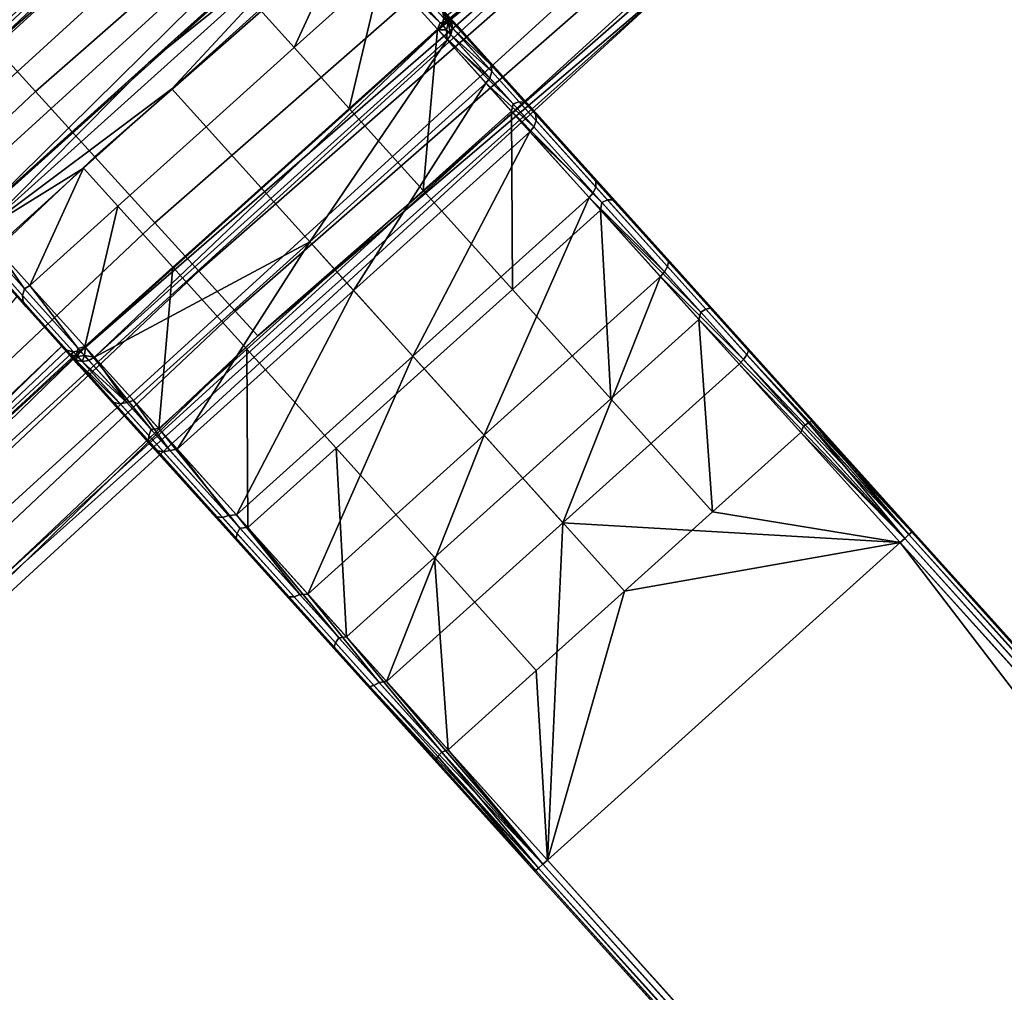
# Model space of a CAD drawing. Units: inches. Extents: x -42.9 to 42.9, y -25 to 10.1.
# Drawn here: x -32.6 to -30.3, y -5.7 to -3.4 of the extents above; entities that cross this region are included whole.
import ezdxf

# ---------------------------------------------------------------- set-up
doc = ezdxf.new("R2010")
doc.units = ezdxf.units.IN
doc.header["$MEASUREMENT"] = 0
doc.layers.add('SEAT-SEAT', color=5, linetype='Continuous')

msp = doc.modelspace()

# ---------------------------------------------------------------- linework, layer by layer
at = {"layer": 'SEAT-SEAT'}
for points in [[(-31.6909, -2.5552, 14.7687), (-31.2968, -2.2807, 14.5592), (-32.6492, -3.4656, 14.5592)], [(-32.6492, -3.4656, 14.5592), (-31.2968, -2.2807, 14.5592), (-31.2031, -2.3917, 14.3786), (-32.5514, -3.573, 14.3786)], [(-32.5514, -3.573, 14.3786), (-31.2031, -2.3917, 14.3786), (-31.0708, -2.5485, 14.2858), (-32.4135, -3.7248, 14.2858)], [(-31.5012, -2.4263, 14.9252), (-31.6909, -2.5552, 14.7687), (-33.8955, -4.6102, 14.9252)], [(-31.5012, -2.4263, 14.9252), (-33.8955, -4.6102, 14.9252), (-33.8419, -4.6652, 15.0691), (-31.4513, -2.4847, 15.0691)], [(-31.4513, -2.4847, 15.0691), (-33.8419, -4.6652, 15.0691), (-33.7608, -4.7483, 15.1777), (-31.376, -2.573, 15.1777)], [(-31.6909, -2.5552, 14.7687), (-34.0177, -4.6939, 14.7687), (-33.8955, -4.6102, 14.9252)], [(-34.0177, -4.6939, 14.7687), (-31.6909, -2.5552, 14.7687), (-32.6492, -3.4656, 14.5592)], [(-32.4135, -3.7248, 14.2858), (-31.0708, -2.5485, 14.2858), (-30.9368, -2.7073, 14.2896), (-32.2736, -3.8785, 14.2896)], [(-31.376, -2.573, 15.1777), (-33.7608, -4.7483, 15.1777), (-32.7073, -3.8875, 15.2292)], [(-32.7073, -3.8875, 15.2292), (-31.8659, -3.13, 15.2292), (-31.376, -2.573, 15.1777)], [(-32.2736, -3.8785, 14.2896), (-30.9368, -2.7073, 14.2896), (-30.8392, -2.823, 14.3535), (-32.1718, -3.9905, 14.3535)], [(-32.1718, -3.9905, 14.3535), (-30.8392, -2.823, 14.3535), (-30.758, -2.9192, 14.4686), (-32.0871, -4.0836, 14.4686)], [(-32.0871, -4.0836, 14.4686), (-30.758, -2.9192, 14.4686), (-30.7078, -2.9786, 14.6161), (-32.0347, -4.1412, 14.6161)], [(-33.3275, -5.1883, 15.1207), (-30.9769, -3.0443, 15.1207), (-31.0474, -2.9617, 15.2009), (-33.4033, -5.1105, 15.2009)], [(-33.4033, -5.1105, 15.2009), (-31.0474, -2.9617, 15.2009), (-32.435, -4.1676, 15.2103)], [(-32.435, -4.1676, 15.2103), (-31.0474, -2.9617, 15.2009), (-31.6158, -3.43, 15.2103)], [(-31.6158, -3.43, 15.2103), (-31.0474, -2.9617, 15.2009), (-31.6064, -3.4173, 15.2119)], [(-31.6064, -3.4173, 15.2119), (-31.0474, -2.9617, 15.2009), (-31.6026, -3.4024, 15.216)], [(-32.0347, -4.1412, 14.6161), (-30.7078, -2.9786, 14.6161), (-31.0487, -3.301, 14.7687)], [(-33.2495, -5.2682, 14.9549), (-30.9045, -3.1292, 14.9549), (-30.9769, -3.0443, 15.1207), (-33.3275, -5.1883, 15.1207)], [(-33.2495, -5.2682, 14.9549), (-31.0487, -3.301, 14.7687), (-30.9045, -3.1292, 14.9549)], [(-32.2886, -3.5066, 15.2294), (-31.8659, -3.13, 15.2292), (-32.7073, -3.8875, 15.2292)], [(-32.2886, -3.5066, 15.2294), (-31.8789, -3.1378, 15.2294), (-31.8659, -3.13, 15.2292)], [(-32.2886, -3.5066, 15.2294), (-31.8583, -3.1607, 15.8191), (-31.8789, -3.1378, 15.2294)], [(-32.6775, -3.8983, 15.8191), (-32.2345, -3.5666, 16.1683), (-31.8583, -3.1607, 15.8191)], [(-32.2886, -3.5066, 15.2294), (-32.6775, -3.8983, 15.8191), (-31.8583, -3.1607, 15.8191)], [(-31.8583, -3.1607, 15.8191), (-32.2345, -3.5666, 16.1683), (-32.0297, -3.3822, 16.1683)], [(-31.8248, -3.1978, 16.1683), (-32.0297, -3.3822, 16.1683), (-31.95, -3.4707, 16.5202)], [(-31.8248, -3.1978, 16.1683), (-31.95, -3.4707, 16.5202), (-31.7452, -3.2863, 16.5202)], [(-31.695, -3.2832, 16.4935), (-31.4995, -3.5003, 16.3755), (-31.7709, -3.1989, 16.1529)], [(-31.7709, -3.1989, 16.1529), (-31.4995, -3.5003, 16.3755), (-31.5922, -3.3973, 15.8006)], [(-31.7452, -3.2863, 16.5202), (-31.95, -3.4707, 16.5202), (-31.8223, -3.6125, 16.8545)], [(-31.7452, -3.2863, 16.5202), (-31.8223, -3.6125, 16.8545), (-31.6175, -3.4281, 16.8545)], [(-31.7359, -3.2749, 16.5083), (-31.7452, -3.2863, 16.5202), (-31.6111, -3.4136, 16.8404)], [(-31.6111, -3.4136, 16.8404), (-31.7452, -3.2863, 16.5202), (-31.6175, -3.4281, 16.8545)], [(-31.5963, -3.41, 16.8354), (-31.7206, -3.272, 16.5048), (-31.7359, -3.2749, 16.5083), (-31.6111, -3.4136, 16.8404)], [(-31.5825, -3.4123, 16.8278), (-31.7059, -3.2752, 16.4994), (-31.7206, -3.272, 16.5048), (-31.5963, -3.41, 16.8354)], [(-31.5825, -3.4123, 16.8278), (-31.695, -3.2832, 16.4935), (-31.7059, -3.2752, 16.4994)], [(-31.5725, -3.4193, 16.8195), (-31.695, -3.2832, 16.4935), (-31.5825, -3.4123, 16.8278)], [(-31.5725, -3.4193, 16.8195), (-31.3948, -3.6166, 16.6496), (-31.695, -3.2832, 16.4935)], [(-31.695, -3.2832, 16.4935), (-31.3948, -3.6166, 16.6496), (-31.4995, -3.5003, 16.3755)], [(-33.3283, -5.3964, 14.7687), (-31.0487, -3.301, 14.7687), (-33.2495, -5.2682, 14.9549)], [(-31.0487, -3.301, 14.7687), (-33.3283, -5.3964, 14.7687), (-32.0347, -4.1412, 14.6161)], [(-31.95, -3.4707, 16.5202), (-32.0297, -3.3822, 16.1683), (-32.2345, -3.5666, 16.1683), (-32.1548, -3.6551, 16.5202)], [(-31.6026, -3.4024, 15.216), (-31.5925, -3.4143, 15.505), (-31.6064, -3.4173, 15.2119)], [(-31.5949, -3.3985, 15.5057), (-31.5925, -3.4143, 15.505), (-31.6048, -3.3877, 15.2215)], [(-31.6048, -3.3877, 15.2215), (-31.5925, -3.4143, 15.505), (-31.6026, -3.4024, 15.216)], [(-31.5949, -3.3985, 15.5057), (-31.5922, -3.3973, 15.8006), (-31.5846, -3.4099, 15.7998)], [(-31.5846, -3.4099, 15.7998), (-31.5822, -3.4257, 15.7991), (-31.5949, -3.3985, 15.5057)], [(-31.5949, -3.3985, 15.5057), (-31.5822, -3.4257, 15.7991), (-31.5925, -3.4143, 15.505)], [(-31.4995, -3.5003, 16.3755), (-31.5846, -3.4099, 15.7998), (-31.5922, -3.3973, 15.8006)], [(-31.6158, -3.43, 15.2103), (-32.4144, -4.1905, 15.7985), (-32.435, -4.1676, 15.2103)], [(-31.5952, -3.4529, 15.7985), (-32.4144, -4.1905, 15.7985), (-31.6158, -3.43, 15.2103)], [(-31.6175, -3.4281, 16.8545), (-31.8223, -3.6125, 16.8545), (-31.6504, -3.8035, 17.1496)], [(-31.6175, -3.4281, 16.8545), (-31.6504, -3.8035, 17.1496), (-31.4456, -3.619, 17.1496)], [(-31.6111, -3.4136, 16.8404), (-31.6175, -3.4281, 16.8545), (-31.4415, -3.6019, 17.1363)], [(-31.4415, -3.6019, 17.1363), (-31.6175, -3.4281, 16.8545), (-31.4456, -3.619, 17.1496)], [(-31.6064, -3.4173, 15.2119), (-31.5966, -3.4297, 15.5046), (-31.6158, -3.43, 15.2103)], [(-31.6158, -3.43, 15.2103), (-31.5966, -3.4297, 15.5046), (-31.5952, -3.4529, 15.7985)], [(-31.4275, -3.5975, 17.13), (-31.5963, -3.41, 16.8354), (-31.6111, -3.4136, 16.8404), (-31.4415, -3.6019, 17.1363)], [(-31.6064, -3.4173, 15.2119), (-31.5925, -3.4143, 15.505), (-31.5966, -3.4297, 15.5046)], [(-31.5863, -3.4411, 15.7987), (-31.5966, -3.4297, 15.5046), (-31.5925, -3.4143, 15.505)], [(-31.5952, -3.4529, 15.7985), (-31.5966, -3.4297, 15.5046), (-31.5863, -3.4411, 15.7987)], [(-31.4148, -3.5985, 17.1204), (-31.5825, -3.4123, 16.8278), (-31.5963, -3.41, 16.8354), (-31.4275, -3.5975, 17.13)], [(-31.5863, -3.4411, 15.7987), (-31.5925, -3.4143, 15.505), (-31.5822, -3.4257, 15.7991)], [(-31.4911, -3.5269, 16.3641), (-31.5863, -3.4411, 15.7987), (-31.5822, -3.4257, 15.7991)], [(-31.4927, -3.512, 16.3696), (-31.5822, -3.4257, 15.7991), (-31.5846, -3.4099, 15.7998)], [(-31.4927, -3.512, 16.3696), (-31.5846, -3.4099, 15.7998), (-31.4995, -3.5003, 16.3755)], [(-31.4148, -3.5985, 17.1204), (-31.5725, -3.4193, 16.8195), (-31.5825, -3.4123, 16.8278)], [(-31.4911, -3.5269, 16.3641), (-31.5822, -3.4257, 15.7991), (-31.4927, -3.512, 16.3696)], [(-31.4061, -3.6041, 17.1099), (-31.5725, -3.4193, 16.8195), (-31.4148, -3.5985, 17.1204)], [(-31.4061, -3.6041, 17.1099), (-31.2538, -3.7732, 16.8916), (-31.5725, -3.4193, 16.8195)], [(-31.5725, -3.4193, 16.8195), (-31.2538, -3.7732, 16.8916), (-31.3948, -3.6166, 16.6496)], [(-32.4144, -4.1905, 15.7985), (-31.5952, -3.4529, 15.7985), (-31.9143, -3.9222, 16.3594)], [(-31.9143, -3.9222, 16.3594), (-31.5952, -3.4529, 15.7985), (-31.5047, -3.5534, 16.3594)], [(-31.4956, -3.5418, 16.3605), (-31.5952, -3.4529, 15.7985), (-31.5863, -3.4411, 15.7987)], [(-31.5047, -3.5534, 16.3594), (-31.5952, -3.4529, 15.7985), (-31.4956, -3.5418, 16.3605)], [(-31.4956, -3.5418, 16.3605), (-31.5863, -3.4411, 15.7987), (-31.4911, -3.5269, 16.3641)], [(-32.5514, -3.573, 14.3786), (-33.8692, -4.8173, 14.3786), (-33.9708, -4.7135, 14.5592), (-32.6492, -3.4656, 14.5592)], [(-31.8223, -3.6125, 16.8545), (-31.95, -3.4707, 16.5202), (-32.1548, -3.6551, 16.5202), (-32.0271, -3.7969, 16.8545)], [(-32.7073, -3.8875, 15.2292), (-32.6982, -3.8754, 15.2294), (-32.2886, -3.5066, 15.2294)], [(-32.6982, -3.8754, 15.2294), (-32.6775, -3.8983, 15.8191), (-32.2886, -3.5066, 15.2294)], [(-31.4995, -3.5003, 16.3755), (-31.3948, -3.6166, 16.6496), (-31.4927, -3.512, 16.3696)], [(-31.4927, -3.512, 16.3696), (-31.3948, -3.6166, 16.6496), (-31.3889, -3.6272, 16.6412)], [(-31.4927, -3.512, 16.3696), (-31.3889, -3.6272, 16.6412), (-31.3882, -3.6412, 16.6335), (-31.4911, -3.5269, 16.3641)], [(-31.4956, -3.5418, 16.3605), (-31.3933, -3.6555, 16.6284), (-31.5047, -3.5534, 16.3594)], [(-31.4911, -3.5269, 16.3641), (-31.3882, -3.6412, 16.6335), (-31.3933, -3.6555, 16.6284), (-31.4956, -3.5418, 16.3605)], [(-32.6775, -3.8983, 15.8191), (-32.4393, -3.7511, 16.1683), (-32.2345, -3.5666, 16.1683)], [(-32.1548, -3.6551, 16.5202), (-32.2345, -3.5666, 16.1683), (-32.4393, -3.7511, 16.1683), (-32.3596, -3.8396, 16.5202)], [(-31.9143, -3.9222, 16.3594), (-31.5047, -3.5534, 16.3594), (-31.8122, -4.0356, 16.6268)], [(-31.8122, -4.0356, 16.6268), (-31.5047, -3.5534, 16.3594), (-31.4026, -3.6668, 16.6268)], [(-31.5047, -3.5534, 16.3594), (-31.3933, -3.6555, 16.6284), (-31.4026, -3.6668, 16.6268)], [(-32.4135, -3.7248, 14.2858), (-33.7256, -4.9637, 14.2858), (-33.8692, -4.8173, 14.3786), (-32.5514, -3.573, 14.3786)], [(-31.6504, -3.8035, 17.1496), (-31.8223, -3.6125, 16.8545), (-32.0271, -3.7969, 16.8545), (-31.8552, -3.9879, 17.1496)], [(-31.4415, -3.6019, 17.1363), (-31.4456, -3.619, 17.1496), (-31.2356, -3.8307, 17.3771)], [(-31.2225, -3.8252, 17.3697), (-31.4275, -3.5975, 17.13), (-31.4415, -3.6019, 17.1363), (-31.2356, -3.8307, 17.3771)], [(-31.2112, -3.8246, 17.3584), (-31.4148, -3.5985, 17.1204), (-31.4275, -3.5975, 17.13), (-31.2225, -3.8252, 17.3697)], [(-31.2112, -3.8246, 17.3584), (-31.4061, -3.6041, 17.1099), (-31.4148, -3.5985, 17.1204)], [(-31.204, -3.8286, 17.3462), (-31.4061, -3.6041, 17.1099), (-31.2112, -3.8246, 17.3584)], [(-31.204, -3.8286, 17.3462), (-30.8966, -4.17, 17.2254), (-31.4061, -3.6041, 17.1099)], [(-31.4061, -3.6041, 17.1099), (-30.8966, -4.17, 17.2254), (-31.0842, -3.9616, 17.0867)], [(-31.4061, -3.6041, 17.1099), (-31.0842, -3.9616, 17.0867), (-31.2538, -3.7732, 16.8916)], [(-31.4456, -3.619, 17.1496), (-31.6504, -3.8035, 17.1496), (-31.4435, -4.0332, 17.3875)], [(-31.2356, -3.8307, 17.3771), (-31.4456, -3.619, 17.1496), (-31.2387, -3.8488, 17.3875)], [(-31.4456, -3.619, 17.1496), (-31.4435, -4.0332, 17.3875), (-31.2387, -3.8488, 17.3875)], [(-31.3948, -3.6166, 16.6496), (-31.2538, -3.7732, 16.8916), (-31.3889, -3.6272, 16.6412)], [(-31.3889, -3.6272, 16.6412), (-31.2538, -3.7732, 16.8916), (-31.2493, -3.7824, 16.881)], [(-31.3889, -3.6272, 16.6412), (-31.2493, -3.7824, 16.881), (-31.2496, -3.7951, 16.8713), (-31.3882, -3.6412, 16.6335)], [(-32.0271, -3.7969, 16.8545), (-32.1548, -3.6551, 16.5202), (-32.3596, -3.8396, 16.5202), (-32.2319, -3.9813, 16.8545)], [(-31.4026, -3.6668, 16.6268), (-31.3933, -3.6555, 16.6284), (-31.2555, -3.8085, 16.8649)], [(-31.3882, -3.6412, 16.6335), (-31.2496, -3.7951, 16.8713), (-31.2555, -3.8085, 16.8649), (-31.3933, -3.6555, 16.6284)], [(-31.8122, -4.0356, 16.6268), (-31.4026, -3.6668, 16.6268), (-31.6747, -4.1884, 16.8629)], [(-31.6747, -4.1884, 16.8629), (-31.4026, -3.6668, 16.6268), (-31.265, -3.8196, 16.8629)], [(-31.4026, -3.6668, 16.6268), (-31.2555, -3.8085, 16.8649), (-31.265, -3.8196, 16.8629)], [(-32.2736, -3.8785, 14.2896), (-33.5801, -5.1121, 14.2896), (-33.7256, -4.9637, 14.2858), (-32.4135, -3.7248, 14.2858)], [(-32.6441, -3.9355, 16.1683), (-32.4393, -3.7511, 16.1683), (-32.6775, -3.8983, 15.8191)], [(-32.5644, -4.024, 16.5202), (-32.4393, -3.7511, 16.1683), (-32.6441, -3.9355, 16.1683)], [(-32.5644, -4.024, 16.5202), (-32.3596, -3.8396, 16.5202), (-32.4393, -3.7511, 16.1683)], [(-31.2538, -3.7732, 16.8916), (-31.0842, -3.9616, 17.0867), (-31.2493, -3.7824, 16.881)], [(-31.2496, -3.7951, 16.8713), (-31.0829, -3.9802, 17.063), (-31.0897, -3.9926, 17.0556), (-31.2555, -3.8085, 16.8649)], [(-31.2493, -3.7824, 16.881), (-31.0811, -3.9691, 17.0744), (-31.0829, -3.9802, 17.063), (-31.2496, -3.7951, 16.8713)], [(-31.2493, -3.7824, 16.881), (-31.0842, -3.9616, 17.0867), (-31.0811, -3.9691, 17.0744)], [(-31.8552, -3.9879, 17.1496), (-32.0271, -3.7969, 16.8545), (-32.2319, -3.9813, 16.8545), (-32.06, -4.1723, 17.1496)], [(-31.4435, -4.0332, 17.3875), (-31.6504, -3.8035, 17.1496), (-31.8552, -3.9879, 17.1496), (-31.6483, -4.2176, 17.3875)], [(-31.6747, -4.1884, 16.8629), (-31.265, -3.8196, 16.8629), (-31.5091, -4.3722, 17.0532)], [(-31.5091, -4.3722, 17.0532), (-31.265, -3.8196, 16.8629), (-31.0995, -4.0034, 17.0532)], [(-31.265, -3.8196, 16.8629), (-31.2555, -3.8085, 16.8649), (-31.0897, -3.9926, 17.0556)], [(-31.265, -3.8196, 16.8629), (-31.0897, -3.9926, 17.0556), (-31.0995, -4.0034, 17.0532)], [(-32.4367, -4.1658, 16.8545), (-32.3596, -3.8396, 16.5202), (-32.5644, -4.024, 16.5202)], [(-32.4367, -4.1658, 16.8545), (-32.2319, -3.9813, 16.8545), (-32.3596, -3.8396, 16.5202)], [(-31.2356, -3.8307, 17.3771), (-31.2387, -3.8488, 17.3875), (-31.0058, -4.0858, 17.5499)], [(-30.9938, -4.0792, 17.5417), (-31.2225, -3.8252, 17.3697), (-31.2356, -3.8307, 17.3771), (-31.0058, -4.0858, 17.5499)], [(-30.9841, -4.0769, 17.5293), (-31.2112, -3.8246, 17.3584), (-31.2225, -3.8252, 17.3697), (-30.9938, -4.0792, 17.5417)], [(-30.9841, -4.0769, 17.5293), (-31.204, -3.8286, 17.3462), (-31.2112, -3.8246, 17.3584)], [(-30.9785, -4.0789, 17.5158), (-31.204, -3.8286, 17.3462), (-30.9841, -4.0769, 17.5293)], [(-30.9785, -4.0789, 17.5158), (-30.5136, -4.5953, 17.3303), (-31.204, -3.8286, 17.3462)], [(-31.204, -3.8286, 17.3462), (-30.5136, -4.5953, 17.3303), (-30.8966, -4.17, 17.2254)], [(-31.2387, -3.8488, 17.3875), (-31.4435, -4.0332, 17.3875), (-31.2147, -4.2873, 17.5567)], [(-31.0058, -4.0858, 17.5499), (-31.2387, -3.8488, 17.3875), (-31.0099, -4.1029, 17.5567)], [(-31.2387, -3.8488, 17.3875), (-31.2147, -4.2873, 17.5567), (-31.0099, -4.1029, 17.5567)], [(-32.1718, -3.9905, 14.3535), (-33.4741, -5.2203, 14.3535), (-33.5801, -5.1121, 14.2896), (-32.2736, -3.8785, 14.2896)], [(-31.9143, -3.9222, 16.3594), (-32.3239, -4.291, 16.3594), (-32.4144, -4.1905, 15.7985)], [(-31.9143, -3.9222, 16.3594), (-32.2218, -4.4044, 16.6268), (-32.3239, -4.291, 16.3594)], [(-31.8122, -4.0356, 16.6268), (-32.2218, -4.4044, 16.6268), (-31.9143, -3.9222, 16.3594)], [(-32.47, -4.1876, 15.8006), (-32.6487, -3.9892, 16.1529), (-32.6804, -3.9539, 15.8171)], [(-32.47, -4.1876, 15.8006), (-32.6804, -3.9539, 15.8171), (-32.5946, -4.0493, 15.2603)], [(-32.6582, -3.9613, 16.1592), (-32.5812, -4.0469, 16.5048), (-32.5767, -4.032, 16.5083), (-32.654, -3.946, 16.1612)], [(-32.6441, -3.9355, 16.1683), (-32.654, -3.946, 16.1612), (-32.5767, -4.032, 16.5083)], [(-32.6441, -3.9355, 16.1683), (-32.5767, -4.032, 16.5083), (-32.5644, -4.024, 16.5202)], [(-32.6561, -3.9768, 16.1562), (-32.5796, -4.0618, 16.4994), (-32.5812, -4.0469, 16.5048), (-32.6582, -3.9613, 16.1592)], [(-32.6487, -3.9892, 16.1529), (-32.5727, -4.0735, 16.4935), (-32.6561, -3.9768, 16.1562)], [(-32.6561, -3.9768, 16.1562), (-32.5727, -4.0735, 16.4935), (-32.5796, -4.0618, 16.4994)], [(-31.0842, -3.9616, 17.0867), (-30.8966, -4.17, 17.2254), (-31.0811, -3.9691, 17.0744)], [(-31.0811, -3.9691, 17.0744), (-30.8952, -4.1756, 17.2119), (-30.8985, -4.185, 17.1994), (-31.0829, -3.9802, 17.063)], [(-31.0811, -3.9691, 17.0744), (-30.8966, -4.17, 17.2254), (-30.8952, -4.1756, 17.2119)], [(-32.0871, -4.0836, 14.4686), (-33.386, -5.3101, 14.4686), (-33.4741, -5.2203, 14.3535), (-32.1718, -3.9905, 14.3535)], [(-32.3799, -4.2877, 16.3666), (-32.5727, -4.0735, 16.4935), (-32.6487, -3.9892, 16.1529)], [(-32.3799, -4.2877, 16.3666), (-32.6487, -3.9892, 16.1529), (-32.47, -4.1876, 15.8006)], [(-32.2648, -4.3567, 17.1496), (-32.2319, -3.9813, 16.8545), (-32.4367, -4.1658, 16.8545)], [(-32.2648, -4.3567, 17.1496), (-32.06, -4.1723, 17.1496), (-32.2319, -3.9813, 16.8545)], [(-31.6483, -4.2176, 17.3875), (-31.8552, -3.9879, 17.1496), (-32.06, -4.1723, 17.1496), (-31.8531, -4.4021, 17.3875)], [(-31.0995, -4.0034, 17.0532), (-31.0897, -3.9926, 17.0556), (-30.9064, -4.1962, 17.1912)], [(-31.0829, -3.9802, 17.063), (-30.8985, -4.185, 17.1994), (-30.9064, -4.1962, 17.1912), (-31.0897, -3.9926, 17.0556)], [(-32.5644, -4.024, 16.5202), (-32.5767, -4.032, 16.5083), (-32.4518, -4.1706, 16.8404)], [(-32.5644, -4.024, 16.5202), (-32.4518, -4.1706, 16.8404), (-32.4367, -4.1658, 16.8545)], [(-31.5091, -4.3722, 17.0532), (-31.0995, -4.0034, 17.0532), (-31.3261, -4.5755, 17.1886)], [(-31.3261, -4.5755, 17.1886), (-31.0995, -4.0034, 17.0532), (-30.9165, -4.2067, 17.1886)], [(-31.0995, -4.0034, 17.0532), (-30.9064, -4.1962, 17.1912), (-30.9165, -4.2067, 17.1886)], [(-32.5812, -4.0469, 16.5048), (-32.4569, -4.1849, 16.8354), (-32.4518, -4.1706, 16.8404), (-32.5767, -4.032, 16.5083)], [(-32.5796, -4.0618, 16.4994), (-32.4561, -4.1989, 16.8278), (-32.4569, -4.1849, 16.8354), (-32.5812, -4.0469, 16.5048)], [(-31.8122, -4.0356, 16.6268), (-32.0843, -4.5572, 16.8629), (-32.2218, -4.4044, 16.6268)], [(-31.6747, -4.1884, 16.8629), (-32.0843, -4.5572, 16.8629), (-31.8122, -4.0356, 16.6268)], [(-31.4195, -4.4717, 17.5567), (-31.2147, -4.2873, 17.5567), (-31.4435, -4.0332, 17.3875), (-31.6483, -4.2176, 17.3875)], [(-33.4529, -5.079, 15.2274), (-32.4901, -4.1653, 15.2274), (-32.5946, -4.0493, 15.2603)], [(-32.5946, -4.0493, 15.2603), (-32.4901, -4.1653, 15.2274), (-32.47, -4.1876, 15.8006)], [(-32.5727, -4.0735, 16.4935), (-32.4502, -4.2096, 16.8195), (-32.5796, -4.0618, 16.4994)], [(-32.5796, -4.0618, 16.4994), (-32.4502, -4.2096, 16.8195), (-32.4561, -4.1989, 16.8278)], [(-32.0347, -4.1412, 14.6161), (-33.3315, -5.3657, 14.6161), (-33.386, -5.3101, 14.4686), (-32.0871, -4.0836, 14.4686)], [(-32.2773, -4.4016, 16.6393), (-32.4502, -4.2096, 16.8195), (-32.5727, -4.0735, 16.4935)], [(-32.2773, -4.4016, 16.6393), (-32.5727, -4.0735, 16.4935), (-32.3799, -4.2877, 16.3666)], [(-31.0058, -4.0858, 17.5499), (-31.0099, -4.1029, 17.5567), (-30.7668, -4.3512, 17.6503)], [(-30.7559, -4.3434, 17.6417), (-30.9938, -4.0792, 17.5417), (-31.0058, -4.0858, 17.5499), (-30.7668, -4.3512, 17.6503)], [(-30.7478, -4.3393, 17.6285), (-30.9841, -4.0769, 17.5293), (-30.9938, -4.0792, 17.5417), (-30.7559, -4.3434, 17.6417)], [(-30.7478, -4.3393, 17.6285), (-30.9785, -4.0789, 17.5158), (-30.9841, -4.0769, 17.5293)], [(-30.744, -4.3394, 17.6143), (-30.9785, -4.0789, 17.5158), (-30.7478, -4.3393, 17.6285)], [(-30.744, -4.3394, 17.6143), (-30.5136, -4.5953, 17.3303), (-30.9785, -4.0789, 17.5158)], [(-31.0099, -4.1029, 17.5567), (-31.2147, -4.2873, 17.5567), (-30.9784, -4.5498, 17.6542)], [(-30.7668, -4.3512, 17.6503), (-31.0099, -4.1029, 17.5567), (-30.7736, -4.3654, 17.6542)], [(-31.0099, -4.1029, 17.5567), (-30.9784, -4.5498, 17.6542), (-30.7736, -4.3654, 17.6542)], [(-32.0347, -4.1412, 14.6161), (-33.3283, -5.3964, 14.7687), (-33.3315, -5.3657, 14.6161)], [(-33.4446, -5.0912, 15.2215), (-32.4901, -4.1653, 15.2274), (-33.4529, -5.079, 15.2274)], [(-33.4446, -5.0912, 15.2215), (-32.4782, -4.1742, 15.2215), (-32.4901, -4.1653, 15.2274)], [(-33.4033, -5.1105, 15.2009), (-32.435, -4.1676, 15.2103), (-33.4446, -5.0912, 15.2215)], [(-33.4446, -5.0912, 15.2215), (-32.435, -4.1676, 15.2103), (-32.4486, -4.1757, 15.2119)], [(-32.4638, -4.1778, 15.216), (-32.4782, -4.1742, 15.2215), (-33.4446, -5.0912, 15.2215)], [(-33.4446, -5.0912, 15.2215), (-32.4486, -4.1757, 15.2119), (-32.4638, -4.1778, 15.216)], [(-32.4782, -4.1742, 15.2215), (-32.4685, -4.1851, 15.5057), (-32.4901, -4.1653, 15.2274)], [(-32.4901, -4.1653, 15.2274), (-32.4685, -4.1851, 15.5057), (-32.47, -4.1876, 15.8006)], [(-32.4638, -4.1778, 15.216), (-32.4685, -4.1851, 15.5057), (-32.4782, -4.1742, 15.2215)], [(-32.47, -4.1876, 15.8006), (-32.4685, -4.1851, 15.5057), (-32.4582, -4.1966, 15.7998)], [(-32.4638, -4.1778, 15.216), (-32.4531, -4.1891, 15.505), (-32.4685, -4.1851, 15.5057)], [(-32.4582, -4.1966, 15.7998), (-32.4685, -4.1851, 15.5057), (-32.4531, -4.1891, 15.505)], [(-32.4486, -4.1757, 15.2119), (-32.4531, -4.1891, 15.505), (-32.4638, -4.1778, 15.216)], [(-32.4569, -4.1849, 16.8354), (-32.2881, -4.3724, 17.13), (-32.2823, -4.3589, 17.1363), (-32.4518, -4.1706, 16.8404)], [(-32.4561, -4.1989, 16.8278), (-32.2885, -4.3851, 17.1204), (-32.2881, -4.3724, 17.13), (-32.4569, -4.1849, 16.8354)], [(-32.4373, -4.1867, 15.5046), (-32.4531, -4.1891, 15.505), (-32.4486, -4.1757, 15.2119)], [(-32.4367, -4.1658, 16.8545), (-32.4518, -4.1706, 16.8404), (-32.2823, -4.3589, 17.1363)], [(-32.4486, -4.1757, 15.2119), (-32.435, -4.1676, 15.2103), (-32.4373, -4.1867, 15.5046)], [(-32.4373, -4.1867, 15.5046), (-32.435, -4.1676, 15.2103), (-32.4144, -4.1905, 15.7985)], [(-32.4367, -4.1658, 16.8545), (-32.2823, -4.3589, 17.1363), (-32.2648, -4.3567, 17.1496)], [(-32.0579, -4.5865, 17.3875), (-32.06, -4.1723, 17.1496), (-32.2648, -4.3567, 17.1496)], [(-32.0579, -4.5865, 17.3875), (-31.8531, -4.4021, 17.3875), (-32.06, -4.1723, 17.1496)], [(-30.8985, -4.185, 17.1994), (-30.5222, -4.603, 17.3024), (-30.9064, -4.1962, 17.1912)], [(-30.8952, -4.1756, 17.2119), (-30.5157, -4.5971, 17.3158), (-30.8985, -4.185, 17.1994)], [(-30.8985, -4.185, 17.1994), (-30.5157, -4.5971, 17.3158), (-30.5222, -4.603, 17.3024)], [(-30.8966, -4.17, 17.2254), (-30.5136, -4.5953, 17.3303), (-30.8952, -4.1756, 17.2119)], [(-30.8952, -4.1756, 17.2119), (-30.5136, -4.5953, 17.3303), (-30.5157, -4.5971, 17.3158)], [(-32.3799, -4.2877, 16.3666), (-32.47, -4.1876, 15.8006), (-32.3689, -4.2957, 16.3608)], [(-32.3689, -4.2957, 16.3608), (-32.47, -4.1876, 15.8006), (-32.4582, -4.1966, 15.7998)], [(-32.4582, -4.1966, 15.7998), (-32.4531, -4.1891, 15.505), (-32.4428, -4.2006, 15.7991)], [(-32.3689, -4.2957, 16.3608), (-32.4582, -4.1966, 15.7998), (-32.3542, -4.2989, 16.3554)], [(-32.3542, -4.2989, 16.3554), (-32.4582, -4.1966, 15.7998), (-32.4428, -4.2006, 15.7991)], [(-32.4502, -4.2096, 16.8195), (-32.2838, -4.3944, 17.1099), (-32.4561, -4.1989, 16.8278)], [(-32.4561, -4.1989, 16.8278), (-32.2838, -4.3944, 17.1099), (-32.2885, -4.3851, 17.1204)], [(-32.4373, -4.1867, 15.5046), (-32.4428, -4.2006, 15.7991), (-32.4531, -4.1891, 15.505)], [(-32.427, -4.1982, 15.7987), (-32.4428, -4.2006, 15.7991), (-32.4373, -4.1867, 15.5046)], [(-32.339, -4.296, 16.3519), (-32.4428, -4.2006, 15.7991), (-32.427, -4.1982, 15.7987)], [(-32.3542, -4.2989, 16.3554), (-32.4428, -4.2006, 15.7991), (-32.339, -4.296, 16.3519)], [(-32.4373, -4.1867, 15.5046), (-32.4144, -4.1905, 15.7985), (-32.427, -4.1982, 15.7987)], [(-32.427, -4.1982, 15.7987), (-32.4144, -4.1905, 15.7985), (-32.339, -4.296, 16.3519)], [(-32.339, -4.296, 16.3519), (-32.4144, -4.1905, 15.7985), (-32.3239, -4.291, 16.3594)], [(-31.6747, -4.1884, 16.8629), (-31.9187, -4.741, 17.0532), (-32.0843, -4.5572, 16.8629)], [(-31.5091, -4.3722, 17.0532), (-31.9187, -4.741, 17.0532), (-31.6747, -4.1884, 16.8629)], [(-31.3261, -4.5755, 17.1886), (-30.9165, -4.2067, 17.1886), (-30.5429, -4.6216, 17.2909)], [(-30.9165, -4.2067, 17.1886), (-30.9064, -4.1962, 17.1912), (-30.5321, -4.6119, 17.2937)], [(-30.9165, -4.2067, 17.1886), (-30.5321, -4.6119, 17.2937), (-30.5429, -4.6216, 17.2909)], [(-30.9064, -4.1962, 17.1912), (-30.5222, -4.603, 17.3024), (-30.5321, -4.6119, 17.2937)], [(-32.1381, -4.5562, 16.8823), (-32.2838, -4.3944, 17.1099), (-32.4502, -4.2096, 16.8195)], [(-32.1381, -4.5562, 16.8823), (-32.4502, -4.2096, 16.8195), (-32.2773, -4.4016, 16.6393)], [(-31.6483, -4.2176, 17.3875), (-31.8531, -4.4021, 17.3875), (-31.6243, -4.6562, 17.5567), (-31.4195, -4.4717, 17.5567)], [(-32.2773, -4.4016, 16.6393), (-32.3799, -4.2877, 16.3666), (-32.2673, -4.4086, 16.631)], [(-32.2673, -4.4086, 16.631), (-32.3799, -4.2877, 16.3666), (-32.3689, -4.2957, 16.3608)], [(-32.2673, -4.4086, 16.631), (-32.3689, -4.2957, 16.3608), (-32.3542, -4.2989, 16.3554), (-32.2535, -4.4108, 16.6234)], [(-32.2535, -4.4108, 16.6234), (-32.3542, -4.2989, 16.3554), (-32.339, -4.296, 16.3519), (-32.2388, -4.4073, 16.6184)], [(-32.339, -4.296, 16.3519), (-32.3239, -4.291, 16.3594), (-32.2388, -4.4073, 16.6184)], [(-32.2388, -4.4073, 16.6184), (-32.3239, -4.291, 16.3594), (-32.2218, -4.4044, 16.6268)], [(-31.1832, -4.7342, 17.6542), (-30.9784, -4.5498, 17.6542), (-31.2147, -4.2873, 17.5567), (-31.4195, -4.4717, 17.5567)], [(-30.7668, -4.3512, 17.6503), (-30.5321, -4.6119, 17.6818), (-30.7559, -4.3434, 17.6417)], [(-30.7559, -4.3434, 17.6417), (-30.5222, -4.603, 17.6731), (-30.7478, -4.3393, 17.6285)], [(-30.7559, -4.3434, 17.6417), (-30.5321, -4.6119, 17.6818), (-30.5222, -4.603, 17.6731)], [(-30.7478, -4.3393, 17.6285), (-30.5222, -4.603, 17.6731), (-30.5157, -4.5971, 17.6597)], [(-30.7478, -4.3393, 17.6285), (-30.5157, -4.5971, 17.6597), (-30.744, -4.3394, 17.6143)], [(-30.744, -4.3394, 17.6143), (-30.5157, -4.5971, 17.6597), (-30.5136, -4.5953, 17.6452)], [(-30.5136, -4.5953, 17.6452), (-30.5136, -4.5953, 17.3303), (-30.744, -4.3394, 17.6143)], [(-32.2881, -4.3724, 17.13), (-32.0831, -4.6001, 17.3697), (-32.0763, -4.5877, 17.3771), (-32.2823, -4.3589, 17.1363)], [(-32.2648, -4.3567, 17.1496), (-32.2823, -4.3589, 17.1363), (-32.0763, -4.5877, 17.3771)], [(-32.2648, -4.3567, 17.1496), (-32.0763, -4.5877, 17.3771), (-32.0579, -4.5865, 17.3875)], [(-30.7736, -4.3654, 17.6542), (-30.9784, -4.5498, 17.6542), (-30.5429, -4.6216, 17.6846)], [(-30.7668, -4.3512, 17.6503), (-30.7736, -4.3654, 17.6542), (-30.5321, -4.6119, 17.6818)], [(-30.5321, -4.6119, 17.6818), (-30.7736, -4.3654, 17.6542), (-30.5429, -4.6216, 17.6846)], [(-32.2885, -4.3851, 17.1204), (-32.0848, -4.6113, 17.3584), (-32.0831, -4.6001, 17.3697), (-32.2881, -4.3724, 17.13)], [(-32.2838, -4.3944, 17.1099), (-32.0817, -4.6189, 17.3462), (-32.2885, -4.3851, 17.1204)], [(-32.2885, -4.3851, 17.1204), (-32.0817, -4.6189, 17.3462), (-32.0848, -4.6113, 17.3584)], [(-31.5091, -4.3722, 17.0532), (-31.7357, -4.9443, 17.1886), (-31.9187, -4.741, 17.0532)], [(-31.3261, -4.5755, 17.1886), (-31.7357, -4.9443, 17.1886), (-31.5091, -4.3722, 17.0532)], [(-31.7804, -4.9535, 17.2219), (-32.0817, -4.6189, 17.3462), (-32.2838, -4.3944, 17.1099)], [(-31.7804, -4.9535, 17.2219), (-32.2838, -4.3944, 17.1099), (-31.969, -4.744, 17.08)], [(-31.969, -4.744, 17.08), (-32.2838, -4.3944, 17.1099), (-32.1381, -4.5562, 16.8823)], [(-32.1381, -4.5562, 16.8823), (-32.2773, -4.4016, 16.6393), (-32.1293, -4.5618, 16.8719)], [(-32.1293, -4.5618, 16.8719), (-32.2773, -4.4016, 16.6393), (-32.2673, -4.4086, 16.631)], [(-32.1293, -4.5618, 16.8719), (-32.2673, -4.4086, 16.631), (-32.2535, -4.4108, 16.6234), (-32.1167, -4.5628, 16.8622)], [(-32.1167, -4.5628, 16.8622), (-32.2535, -4.4108, 16.6234), (-32.2388, -4.4073, 16.6184), (-32.1027, -4.5584, 16.8559)], [(-32.2388, -4.4073, 16.6184), (-32.2218, -4.4044, 16.6268), (-32.1027, -4.5584, 16.8559)], [(-32.1027, -4.5584, 16.8559), (-32.2218, -4.4044, 16.6268), (-32.0843, -4.5572, 16.8629)], [(-31.8291, -4.8406, 17.5567), (-31.8531, -4.4021, 17.3875), (-32.0579, -4.5865, 17.3875)], [(-31.8291, -4.8406, 17.5567), (-31.6243, -4.6562, 17.5567), (-31.8531, -4.4021, 17.3875)], [(-31.4195, -4.4717, 17.5567), (-31.6243, -4.6562, 17.5567), (-31.388, -4.9186, 17.6542), (-31.1832, -4.7342, 17.6542)], [(-30.5429, -4.6216, 17.6846), (-30.9784, -4.5498, 17.6542), (-31.1832, -4.7342, 17.6542)], [(-31.969, -4.744, 17.08), (-32.1381, -4.5562, 16.8823), (-31.9617, -4.7479, 17.0678)], [(-31.9617, -4.7479, 17.0678), (-32.1381, -4.5562, 16.8823), (-32.1293, -4.5618, 16.8719)], [(-31.9617, -4.7479, 17.0678), (-32.1293, -4.5618, 16.8719), (-32.1167, -4.5628, 16.8622), (-31.9505, -4.7474, 17.0565)], [(-31.9505, -4.7474, 17.0565), (-32.1167, -4.5628, 16.8622), (-32.1027, -4.5584, 16.8559), (-31.9374, -4.7419, 17.0491)], [(-32.1027, -4.5584, 16.8559), (-32.0843, -4.5572, 16.8629), (-31.9374, -4.7419, 17.0491)], [(-31.9374, -4.7419, 17.0491), (-32.0843, -4.5572, 16.8629), (-31.9187, -4.741, 17.0532)], [(-32.0831, -4.6001, 17.3697), (-31.8544, -4.8541, 17.5417), (-31.8466, -4.8428, 17.5499), (-32.0763, -4.5877, 17.3771)], [(-32.0579, -4.5865, 17.3875), (-32.0763, -4.5877, 17.3771), (-31.8466, -4.8428, 17.5499)], [(-32.0579, -4.5865, 17.3875), (-31.8466, -4.8428, 17.5499), (-31.8291, -4.8406, 17.5567)], [(-31.3261, -4.5755, 17.1886), (-31.3621, -5.3592, 17.2909), (-31.7357, -4.9443, 17.1886)], [(-30.5429, -4.6216, 17.2909), (-31.3621, -5.3592, 17.2909), (-31.3261, -4.5755, 17.1886)], [(-30.5157, -4.5971, 17.6597), (-30.5222, -4.603, 17.6731), (-25.9037, -9.7192, 17.6597)], [(-30.5157, -4.5971, 17.3158), (-25.9102, -9.7251, 17.3024), (-30.5222, -4.603, 17.3024)], [(-25.9037, -9.7192, 17.6597), (-30.5136, -4.5953, 17.6452), (-30.5157, -4.5971, 17.6597)], [(-30.5136, -4.5953, 17.3303), (-25.9037, -9.7192, 17.3158), (-30.5157, -4.5971, 17.3158)], [(-30.5157, -4.5971, 17.3158), (-25.9037, -9.7192, 17.3158), (-25.9102, -9.7251, 17.3024)], [(-25.9037, -9.7192, 17.6597), (-21.2897, -14.8394, 17.6452), (-30.5136, -4.5953, 17.6452)], [(-21.2897, -14.8394, 17.3303), (-25.9037, -9.7192, 17.3158), (-30.5136, -4.5953, 17.3303)], [(-21.2897, -14.8394, 17.6452), (-21.2897, -14.8394, 17.3303), (-30.5136, -4.5953, 17.6452)], [(-30.5136, -4.5953, 17.6452), (-21.2897, -14.8394, 17.3303), (-30.5136, -4.5953, 17.3303)], [(-32.0848, -4.6113, 17.3584), (-31.8577, -4.8635, 17.5293), (-31.8544, -4.8541, 17.5417), (-32.0831, -4.6001, 17.3697)], [(-32.0817, -4.6189, 17.3462), (-31.8563, -4.8692, 17.5158), (-32.0848, -4.6113, 17.3584)], [(-32.0848, -4.6113, 17.3584), (-31.8563, -4.8692, 17.5158), (-31.8577, -4.8635, 17.5293)], [(-31.8563, -4.8692, 17.5158), (-32.0817, -4.6189, 17.3462), (-31.3914, -5.3856, 17.3303)], [(-31.3914, -5.3856, 17.3303), (-32.0817, -4.6189, 17.3462), (-31.7804, -4.9535, 17.2219)], [(-30.5429, -4.6216, 17.6846), (-25.9202, -9.734, 17.6818), (-30.5321, -4.6119, 17.6818)], [(-25.9202, -9.734, 17.2937), (-30.5429, -4.6216, 17.2909), (-30.5321, -4.6119, 17.2937)], [(-30.5321, -4.6119, 17.6818), (-25.9102, -9.7251, 17.6731), (-30.5222, -4.603, 17.6731)], [(-30.5321, -4.6119, 17.2937), (-30.5222, -4.603, 17.3024), (-25.9202, -9.734, 17.2937)], [(-30.5321, -4.6119, 17.6818), (-25.9202, -9.734, 17.6818), (-25.9102, -9.7251, 17.6731)], [(-25.9037, -9.7192, 17.6597), (-30.5222, -4.603, 17.6731), (-25.9102, -9.7251, 17.6731)], [(-25.9202, -9.734, 17.2937), (-30.5222, -4.603, 17.3024), (-25.9102, -9.7251, 17.3024)], [(-30.5429, -4.6216, 17.6846), (-31.1832, -4.7342, 17.6542), (-31.3621, -5.3592, 17.6846)], [(-31.3621, -5.3592, 17.6846), (-22.1382, -15.6034, 17.6846), (-30.5429, -4.6216, 17.6846)], [(-31.3621, -5.3592, 17.2909), (-30.5429, -4.6216, 17.2909), (-22.1382, -15.6034, 17.2909)], [(-21.319, -14.8658, 17.6846), (-25.9202, -9.734, 17.6818), (-30.5429, -4.6216, 17.6846)], [(-25.9202, -9.734, 17.2937), (-21.319, -14.8658, 17.2909), (-30.5429, -4.6216, 17.2909)], [(-30.5429, -4.6216, 17.6846), (-22.1382, -15.6034, 17.6846), (-21.319, -14.8658, 17.6846)], [(-22.1382, -15.6034, 17.2909), (-30.5429, -4.6216, 17.2909), (-21.319, -14.8658, 17.2909)], [(-31.5928, -5.103, 17.6542), (-31.6243, -4.6562, 17.5567), (-31.8291, -4.8406, 17.5567)], [(-31.5928, -5.103, 17.6542), (-31.388, -4.9186, 17.6542), (-31.6243, -4.6562, 17.5567)], [(-31.3621, -5.3592, 17.6846), (-31.1832, -4.7342, 17.6542), (-31.388, -4.9186, 17.6542)], [(-31.7804, -4.9535, 17.2219), (-31.969, -4.744, 17.08), (-31.7748, -4.9556, 17.2084)], [(-31.7748, -4.9556, 17.2084), (-31.969, -4.744, 17.08), (-31.9617, -4.7479, 17.0678)], [(-31.7748, -4.9556, 17.2084), (-31.9617, -4.7479, 17.0678), (-31.9505, -4.7474, 17.0565), (-31.7651, -4.9533, 17.196)], [(-31.7651, -4.9533, 17.196), (-31.9505, -4.7474, 17.0565), (-31.9374, -4.7419, 17.0491), (-31.7531, -4.9467, 17.1878)], [(-31.9374, -4.7419, 17.0491), (-31.9187, -4.741, 17.0532), (-31.7531, -4.9467, 17.1878)], [(-31.7531, -4.9467, 17.1878), (-31.9187, -4.741, 17.0532), (-31.7357, -4.9443, 17.1886)], [(-31.8544, -4.8541, 17.5417), (-31.6165, -5.1183, 17.6417), (-31.6076, -5.1082, 17.6503), (-31.8466, -4.8428, 17.5499)], [(-31.8291, -4.8406, 17.5567), (-31.8466, -4.8428, 17.5499), (-31.6076, -5.1082, 17.6503)], [(-31.8291, -4.8406, 17.5567), (-31.6076, -5.1082, 17.6503), (-31.5928, -5.103, 17.6542)], [(-31.8577, -4.8635, 17.5293), (-31.6214, -5.126, 17.6285), (-31.6165, -5.1183, 17.6417), (-31.8544, -4.8541, 17.5417)], [(-31.8563, -4.8692, 17.5158), (-31.6217, -5.1297, 17.6143), (-31.8577, -4.8635, 17.5293)], [(-31.8577, -4.8635, 17.5293), (-31.6217, -5.1297, 17.6143), (-31.6214, -5.126, 17.6285)], [(-31.3914, -5.3856, 17.3303), (-31.6217, -5.1297, 17.6143), (-31.8563, -4.8692, 17.5158)], [(-31.3621, -5.3592, 17.6846), (-31.388, -4.9186, 17.6542), (-31.5928, -5.103, 17.6542)], [(-31.7748, -4.9556, 17.2084), (-31.3893, -5.3837, 17.3158), (-31.7804, -4.9535, 17.2219)], [(-31.7804, -4.9535, 17.2219), (-31.3893, -5.3837, 17.3158), (-31.3914, -5.3856, 17.3303)], [(-31.7651, -4.9533, 17.196), (-31.3828, -5.3778, 17.3024), (-31.7748, -4.9556, 17.2084)], [(-31.7748, -4.9556, 17.2084), (-31.3828, -5.3778, 17.3024), (-31.3893, -5.3837, 17.3158)], [(-31.7531, -4.9467, 17.1878), (-31.3729, -5.3689, 17.2937), (-31.7651, -4.9533, 17.196)], [(-31.7651, -4.9533, 17.196), (-31.3729, -5.3689, 17.2937), (-31.3828, -5.3778, 17.3024)], [(-31.7531, -4.9467, 17.1878), (-31.7357, -4.9443, 17.1886), (-31.3729, -5.3689, 17.2937)], [(-31.3729, -5.3689, 17.2937), (-31.7357, -4.9443, 17.1886), (-31.3621, -5.3592, 17.2909)], [(-31.6214, -5.126, 17.6285), (-31.3893, -5.3837, 17.6597), (-31.6165, -5.1183, 17.6417)], [(-31.6165, -5.1183, 17.6417), (-31.3828, -5.3778, 17.6731), (-31.6076, -5.1082, 17.6503)], [(-31.6165, -5.1183, 17.6417), (-31.3893, -5.3837, 17.6597), (-31.3828, -5.3778, 17.6731)], [(-31.5928, -5.103, 17.6542), (-31.6076, -5.1082, 17.6503), (-31.3729, -5.3689, 17.6818)], [(-31.6076, -5.1082, 17.6503), (-31.3828, -5.3778, 17.6731), (-31.3729, -5.3689, 17.6818)], [(-31.5928, -5.103, 17.6542), (-31.3729, -5.3689, 17.6818), (-31.3621, -5.3592, 17.6846)], [(-31.6217, -5.1297, 17.6143), (-31.3914, -5.3856, 17.6452), (-31.6214, -5.126, 17.6285)], [(-31.3914, -5.3856, 17.3303), (-31.3914, -5.3856, 17.6452), (-31.6217, -5.1297, 17.6143)], [(-31.6214, -5.126, 17.6285), (-31.3914, -5.3856, 17.6452), (-31.3893, -5.3837, 17.6597)], [(-31.3729, -5.3689, 17.6818), (-31.3828, -5.3778, 17.6731), (-26.7609, -10.491, 17.6818)], [(-31.3729, -5.3689, 17.2937), (-26.7708, -10.4999, 17.3024), (-31.3828, -5.3778, 17.3024)], [(-26.7609, -10.491, 17.6818), (-31.3621, -5.3592, 17.6846), (-31.3729, -5.3689, 17.6818)], [(-31.3621, -5.3592, 17.2909), (-26.7609, -10.491, 17.2937), (-31.3729, -5.3689, 17.2937)], [(-31.3729, -5.3689, 17.2937), (-26.7609, -10.491, 17.2937), (-26.7708, -10.4999, 17.3024)], [(-26.7609, -10.491, 17.6818), (-22.1382, -15.6034, 17.6846), (-31.3621, -5.3592, 17.6846)], [(-22.1382, -15.6034, 17.2909), (-26.7609, -10.491, 17.2937), (-31.3621, -5.3592, 17.2909)], [(-31.3914, -5.3856, 17.6452), (-26.7773, -10.5058, 17.6597), (-31.3893, -5.3837, 17.6597)], [(-26.7773, -10.5058, 17.3158), (-31.3914, -5.3856, 17.3303), (-31.3893, -5.3837, 17.3158)], [(-22.1674, -15.6298, 17.6452), (-26.7773, -10.5058, 17.6597), (-31.3914, -5.3856, 17.6452)], [(-26.7773, -10.5058, 17.3158), (-22.1674, -15.6298, 17.3303), (-31.3914, -5.3856, 17.3303)], [(-22.1674, -15.6298, 17.3303), (-22.1674, -15.6298, 17.6452), (-31.3914, -5.3856, 17.6452)], [(-22.1674, -15.6298, 17.3303), (-31.3914, -5.3856, 17.6452), (-31.3914, -5.3856, 17.3303)], [(-31.3893, -5.3837, 17.6597), (-26.7708, -10.4999, 17.6731), (-31.3828, -5.3778, 17.6731)], [(-31.3893, -5.3837, 17.3158), (-31.3828, -5.3778, 17.3024), (-26.7773, -10.5058, 17.3158)], [(-31.3893, -5.3837, 17.6597), (-26.7773, -10.5058, 17.6597), (-26.7708, -10.4999, 17.6731)], [(-26.7609, -10.491, 17.6818), (-31.3828, -5.3778, 17.6731), (-26.7708, -10.4999, 17.6731)], [(-26.7773, -10.5058, 17.3158), (-31.3828, -5.3778, 17.3024), (-26.7708, -10.4999, 17.3024)], [(-32.7754, -5.7564, 17.5199), (-32.2918, -6.24, 17.3303), (-33.0124, -5.5195, 17.3541)], [(-33.0124, -5.5195, 17.3541), (-32.2918, -6.24, 17.3303), (-32.7029, -5.829, 17.2219)]]:
    msp.add_3dface(points, dxfattribs=at)

doc.saveas('drawing.dxf')
